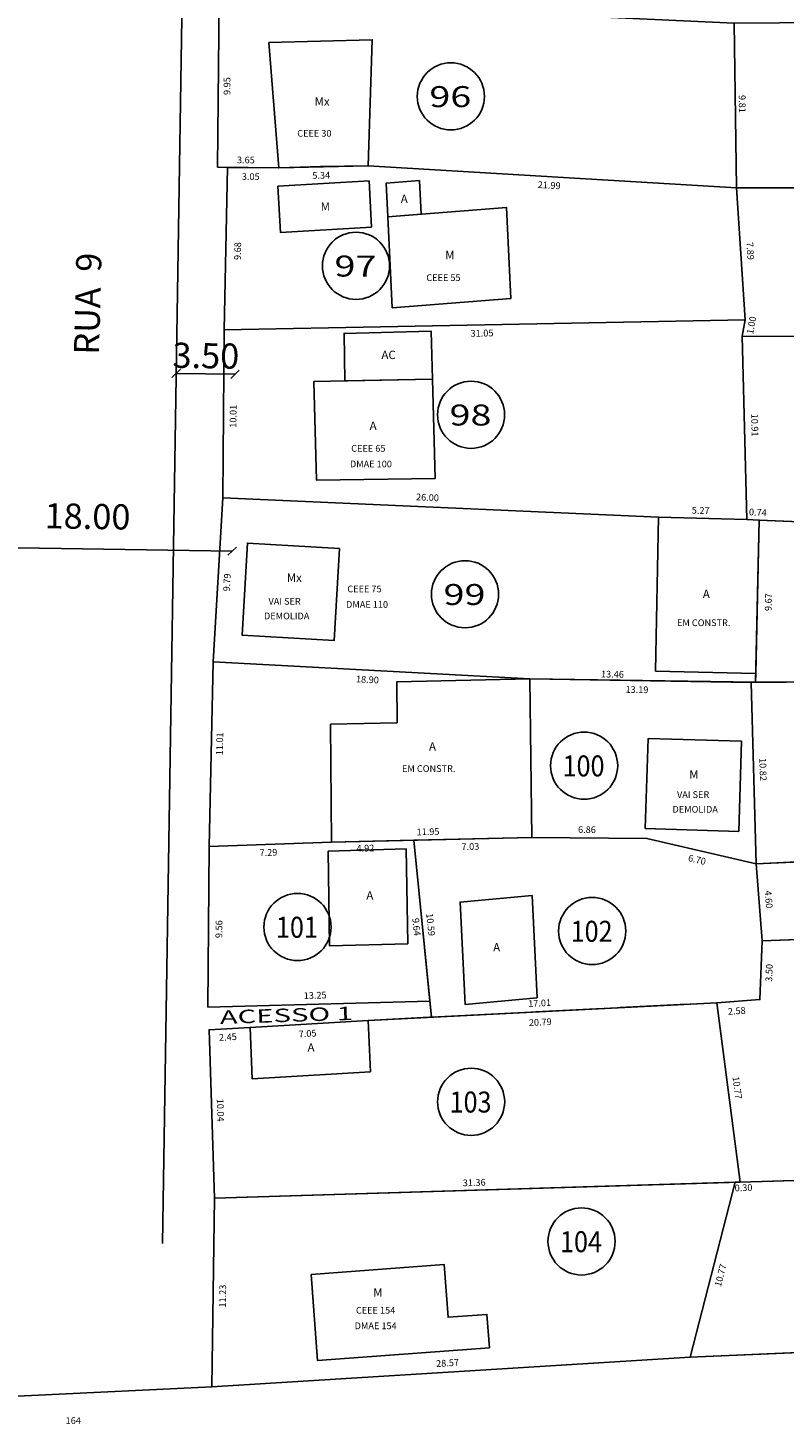
# Model space of a CAD drawing. Extents: x 189505 to 190231, y 1666813 to 1667146.
# Drawn here: x 189602 to 189647, y 1666847 to 1666931 of the extents above; entities that cross this region are included whole.
import ezdxf
from ezdxf.enums import TextEntityAlignment as Align

# ---------------------------------------------------------------- set-up
doc = ezdxf.new("R2010")
doc.units = 0
doc.header["$LTSCALE"] = 4
doc.header["$MEASUREMENT"] = 0
doc.header["$PDMODE"] = 35
doc.header["$PDSIZE"] = 1.5
doc.linetypes.add('LIN0', pattern=[0])
doc.linetypes.add('LIN1', pattern=[1.25, 1, -0.25])
doc.layers.get('0').update_dxf_attribs({"linetype": 'LIN0'})
doc.layers.get('Defpoints').update_dxf_attribs({"linetype": 'CONTINUOUS'})
for name, color, linetype in [('T-AREA-LOTES', 1, 'CONTINUOUS'), ('T-DIM', 1, 'CONTINUOUS'), ('T-DIVIS-LOTES', 140, 'CONTINUOUS'), ('T-EDIF-AC', 5, 'CONTINUOUS'), ('T-EDIF-ALV', 5, 'CONTINUOUS'), ('T-EDIF-MAD', 5, 'CONTINUOUS'), ('T-EDIF-MX', 5, 'CONTINUOUS'), ('T-MFIO-EXIS', 7, 'CONTINUOUS'), ('T-NLOTES', 7, 'LIN0'), ('T-TEXTG', 7, 'CONTINUOUS'), ('T-TEXTP', 7, 'CONTINUOUS')]:
    doc.layers.add(name, color=color, linetype=linetype)
doc.styles.add('MEDIDAS', font='ROMANS.SHX', dxfattribs={"height": 0.4})
doc.styles.add('ROMAND', font='ROMAND')
doc.styles.add('ROMANS', font='ROMANS')
doc.dimstyles.new('Copy of STANDARD', dxfattribs={"dimtxt": 1.5, "dimasz": 0.5, "dimexe": 0.18, "dimexo": 0.0625, "dimgap": 0.09, "dimtad": 2, "dimzin": 0, "dimdsep": 46, "dimtxsty": 'Standard', "dimblk": 'OBLIQUE', "dimcen": 0, "dimse1": 1, "dimse2": 1, "dimclrt": 6, "dimadec": 6, "dimazin": 0, "dimtfac": 1, "dimtofl": 0, "dimtmove": 2, "dimatfit": 3, "dimfxl": 0, "dimtolj": 1, "dimtzin": 0, "dimarcsym": 0})

# ---------------------------------------------------------------- blocks, each defined once
blk = doc.blocks.new('_Oblique')
at = {"color": 0, "linetype": 'ByBlock', "lineweight": -2}
blk.add_line((-0.5, -0.5), (0.5, 0.5), dxfattribs=at)
blk = doc.blocks.new('*D18')
at = {"color": 0, "lineweight": -2}
blk.add_line((189611.056, 1666910.089), (189614.555, 1666910.033), dxfattribs=at)
at = {"layer": 'Defpoints', "color": 0}
for p in [(189611.056, 1666910.089), (189614.555, 1666910.033), (189614.555, 1666910.033)]:
    blk.add_point(p, dxfattribs=at)
at = {"color": 0, "lineweight": -2, "xscale": 0.5, "yscale": 0.5, "zscale": 0.5}
for p, rotation in [((189611.056, 1666910.089), 179.0955694348639), ((189614.555, 1666910.033), 359.0955694348639)]:
    blk.add_blockref('_Oblique', p, dxfattribs=dict(at, rotation=rotation))
at = {"color": 6, "insert": (189612.823, 1666911.142), "char_height": 1.5, "attachment_point": 5, "rotation": 359.09557}
blk.add_mtext('\\A1;3.50', dxfattribs=at)

msp = doc.modelspace()

# ---------------------------------------------------------------- linework, layer by layer
at = {"color": 6}
msp.add_line((189596.433, 1666899.782), (189614.389, 1666899.499), dxfattribs=at)
at = {"layer": 'T-AREA-LOTES'}
for points in [[(189613.513, 1666922.368), (189617.163, 1666922.331), (189622.502, 1666922.445), (189644.452, 1666921.15), (189644.31, 1666930.958), (189614.078, 1666932.358), (189613.606, 1666932.318)], [(189676.749, 1666931.19), (189644.31, 1666930.958), (189644.452, 1666921.15), (189658.41, 1666921.105), (189660.034, 1666921.228), (189676.537, 1666921.346)], [(189613.919, 1666912.687), (189644.966, 1666913.281), (189644.452, 1666921.15), (189622.502, 1666922.445), (189617.163, 1666922.331), (189614.113, 1666922.362)], [(189660.034, 1666921.228), (189658.41, 1666921.105), (189644.452, 1666921.15), (189644.966, 1666913.281), (189644.777, 1666912.295), (189656.017, 1666912.275), (189664.437, 1666911.91), (189673.004, 1666911.682), (189676.325, 1666911.479), (189676.537, 1666921.346)], [(189613.83, 1666902.682), (189639.8, 1666901.526), (189645.064, 1666901.39), (189644.777, 1666912.295), (189644.966, 1666913.281), (189613.919, 1666912.687)], [(189676.325, 1666911.479), (189673.004, 1666911.682), (189664.437, 1666911.91), (189656.017, 1666912.275), (189644.777, 1666912.295), (189645.064, 1666901.39), (189645.8, 1666901.35), (189654.078, 1666901.002), (189661.913, 1666901.321), (189672.957, 1666901.626), (189675.53, 1666901.668), (189675.533, 1666902.337), (189676.039, 1666902.321)], [(189613.248, 1666892.907), (189632.12, 1666891.897), (189645.574, 1666891.684), (189645.8, 1666901.35), (189645.064, 1666901.39), (189639.8, 1666901.526), (189613.83, 1666902.682)], [(189613.015, 1666881.904), (189620.304, 1666882.17), (189632.247, 1666882.435), (189639.102, 1666882.384), (189645.623, 1666880.867), (189645.311, 1666891.682), (189632.12, 1666891.897), (189613.248, 1666892.907)], [(189675.566, 1666891.564), (189671.281, 1666891.734), (189666.287, 1666891.833), (189658.036, 1666891.9), (189653.726, 1666891.749), (189645.311, 1666891.682), (189645.623, 1666880.867), (189663.973, 1666881.763), (189671.3, 1666882.219), (189675.383, 1666882.401), (189675.515, 1666887.536)], [(189612.931, 1666872.34), (189626.177, 1666872.684), (189625.218, 1666882.279), (189620.304, 1666882.17), (189613.015, 1666881.904)], [(189626.272, 1666871.739), (189643.263, 1666872.597), (189645.84, 1666872.782), (189645.971, 1666876.282), (189645.623, 1666880.867), (189639.102, 1666882.384), (189632.247, 1666882.435), (189625.218, 1666882.279)], [(189675.878, 1666882.371), (189675.383, 1666882.401), (189671.3, 1666882.219), (189663.973, 1666881.763), (189645.623, 1666880.867), (189645.971, 1666876.282), (189656.826, 1666876.678), (189675.749, 1666877.713)], [(189656.826, 1666876.678), (189675.749, 1666877.713), (189675.338, 1666862.846), (189644.671, 1666861.916), (189643.263, 1666872.597), (189645.84, 1666872.782), (189645.971, 1666876.282)], [(189613.331, 1666860.947), (189644.671, 1666861.916), (189643.263, 1666872.597), (189622.503, 1666871.548), (189615.467, 1666871.118), (189613.018, 1666870.986)], [(189655.918, 1666852.109), (189676.741, 1666853.323), (189675.338, 1666862.846), (189644.671, 1666861.916), (189644.37, 1666861.907), (189641.687, 1666851.479)], [(189613.174, 1666849.722), (189641.687, 1666851.479), (189644.37, 1666861.907), (189613.331, 1666860.947)]]:
    msp.add_lwpolyline(points, close=True, dxfattribs=at)
msp.add_lwpolyline([(189675.53, 1666901.668), (189672.957, 1666901.626), (189661.913, 1666901.321), (189654.078, 1666901.002), (189645.8, 1666901.35), (189645.574, 1666891.684), (189653.726, 1666891.749), (189658.036, 1666891.9), (189666.287, 1666891.833), (189671.281, 1666891.734), (189675.566, 1666891.564), (189675.496, 1666894.675), (189675.508, 1666896.117), (189675.53, 1666901.668)], dxfattribs=at)
at = {"layer": 'T-DIVIS-LOTES'}
for p, q in [((189613.606, 1666932.318), (189613.513, 1666922.368)), ((189644.452, 1666921.15), (189644.31, 1666930.958)), ((189613.513, 1666922.368), (189617.163, 1666922.331)), ((189614.113, 1666922.362), (189613.919, 1666912.687)), ((189622.502, 1666922.445), (189644.452, 1666921.15)), ((189644.452, 1666921.15), (189658.41, 1666921.105)), ((189644.452, 1666921.15), (189644.966, 1666913.281)), ((189613.83, 1666902.682), (189613.919, 1666912.687)), ((189613.919, 1666912.687), (189644.966, 1666913.281)), ((189644.966, 1666913.281), (189644.777, 1666912.295)), ((189644.777, 1666912.295), (189645.064, 1666901.39)), ((189644.777, 1666912.295), (189656.017, 1666912.275)), ((189613.248, 1666892.907), (189613.83, 1666902.682)), ((189613.83, 1666902.682), (189639.8, 1666901.526)), ((189645.8, 1666901.35), (189654.078, 1666901.002)), ((189613.015, 1666881.904), (189613.248, 1666892.907)), ((189613.248, 1666892.907), (189632.12, 1666891.897)), ((189632.12, 1666891.897), (189645.311, 1666891.682)), ((189645.586, 1666892.208), (189645.574, 1666891.684)), ((189645.311, 1666891.682), (189653.726, 1666891.749)), ((189645.311, 1666891.682), (189645.623, 1666880.867)), ((189613.015, 1666881.904), (189620.304, 1666882.17)), ((189626.177, 1666872.684), (189625.218, 1666882.279)), ((189639.102, 1666882.384), (189632.247, 1666882.435)), ((189645.623, 1666880.867), (189639.102, 1666882.384)), ((189663.973, 1666881.763), (189645.623, 1666880.867)), ((189645.623, 1666880.867), (189645.971, 1666876.282)), ((189645.971, 1666876.282), (189645.84, 1666872.782)), ((189645.971, 1666876.282), (189656.826, 1666876.678)), ((189645.84, 1666872.782), (189643.263, 1666872.597)), ((189612.931, 1666872.34), (189626.177, 1666872.684)), ((189643.263, 1666872.597), (189644.671, 1666861.916)), ((189613.018, 1666870.986), (189615.467, 1666871.118)), ((189613.018, 1666870.986), (189613.331, 1666860.947)), ((189675.338, 1666862.846), (189644.671, 1666861.916)), ((189644.671, 1666861.916), (189613.331, 1666860.947)), ((189641.687, 1666851.479), (189644.37, 1666861.907)), ((189613.331, 1666860.947), (189613.174, 1666849.722)), ((189641.687, 1666851.479), (189655.918, 1666852.109)), ((189613.174, 1666849.722), (189641.687, 1666851.479)), ((189613.174, 1666849.722), (189597.516, 1666848.958))]:
    msp.add_line(p, q, dxfattribs=at)
at = {"layer": 'T-DIVIS-LOTES', "linetype": 'Continuous'}
msp.add_line((189613.015, 1666881.904), (189612.931, 1666872.34), dxfattribs=at)
at = {"layer": 'T-DIVIS-LOTES', "linetype": 'LIN1'}
for p, q in [((189622.503, 1666871.548), (189643.263, 1666872.597)), ((189626.272, 1666871.739), (189626.177, 1666872.684))]:
    msp.add_line(p, q, dxfattribs=at)
at = {"layer": 'T-EDIF-AC'}
msp.add_lwpolyline([(189621.112, 1666909.646), (189626.324, 1666909.736), (189626.246, 1666912.603), (189621.063, 1666912.467), (189621.112, 1666909.646)], dxfattribs=at)
at = {"layer": 'T-EDIF-ALV'}
msp.add_lwpolyline([(189625.56, 1666921.57), (189623.566, 1666921.411), (189623.66, 1666919.413), (189625.655, 1666919.572), (189625.56, 1666921.57)], dxfattribs=at)
for points in [[(189626.324, 1666909.736), (189619.263, 1666909.614), (189619.416, 1666903.724), (189626.49, 1666903.827)], [(189639.8, 1666901.526), (189639.621, 1666892.356), (189645.586, 1666892.208), (189645.8, 1666901.35), (189645.064, 1666901.39)], [(189620.248, 1666889.185), (189624.212, 1666889.273), (189624.193, 1666891.713), (189632.12, 1666891.897), (189632.247, 1666882.435), (189620.304, 1666882.17)], [(189620.114, 1666881.631), (189624.768, 1666881.757), (189624.849, 1666876.113), (189620.195, 1666875.986)], [(189632.263, 1666878.99), (189632.562, 1666872.896), (189628.274, 1666872.5), (189627.975, 1666878.595)], [(189622.503, 1666871.548), (189622.625, 1666868.491), (189615.589, 1666868.061), (189615.467, 1666871.118)]]:
    msp.add_lwpolyline(points, close=True, dxfattribs=at)
at = {"layer": 'T-EDIF-MAD'}
for points in [[(189622.7, 1666918.803), (189617.265, 1666918.488), (189617.111, 1666921.238), (189622.547, 1666921.553)], [(189623.917, 1666913.988), (189631, 1666914.552), (189630.743, 1666919.978), (189623.66, 1666919.413)], [(189639.001, 1666882.967), (189639.176, 1666888.337), (189644.75, 1666888.17), (189644.575, 1666882.799)], [(189619.09, 1666856.417), (189619.475, 1666851.277), (189629.716, 1666852.043), (189629.567, 1666854.032), (189627.254, 1666853.859), (189627.018, 1666857.01)]]:
    msp.add_lwpolyline(points, close=True, dxfattribs=at)
at = {"layer": 'T-EDIF-MX'}
for points in [[(189616.577, 1666929.806), (189622.736, 1666929.962), (189622.502, 1666922.445), (189619.659, 1666922.419), (189617.163, 1666922.331)], [(189620.785, 1666899.651), (189620.466, 1666894.173), (189614.98, 1666894.502), (189615.299, 1666899.981)]]:
    msp.add_lwpolyline(points, close=True, dxfattribs=at)
at = {"layer": 'T-MFIO-EXIS'}
msp.add_line((189612.163, 1666980.252), (189610.238, 1666858.258), dxfattribs=at)
at = {"layer": 'T-NLOTES', "linetype": 'LIN0'}
for centre in [(189627.422, 1666926.589), (189621.769, 1666916.497), (189628.626, 1666907.623), (189628.265, 1666896.931), (189635.362, 1666886.719), (189618.281, 1666877.109), (189635.843, 1666876.868), (189628.628, 1666866.698), (189635.21, 1666858.379)]:
    msp.add_circle(centre, 2, dxfattribs=at)

# ---------------------------------------------------------------- block references
at = {"color": 6, "xscale": 0.4999999999999999, "yscale": 0.5, "zscale": 0.5, "rotation": 359.0955694336896}
msp.add_blockref('_Oblique', (189614.389, 1666899.499), dxfattribs=at)

# ---------------------------------------------------------------- texts
at = {"color": 6, "insert": (189605.769, 1666901.377), "char_height": 1.5, "attachment_point": 5, "rotation": 359.09557}
msp.add_mtext('18.00', dxfattribs=at)
at = {"layer": 'T-DIM', "style": 'MEDIDAS'}
for s, rotation, p in [('9.95', 89.46336, (189614.278, 1666926.67)), ('9.81', 270.83126, (189644.578, 1666926.667)), ('3.65', 359.41925, (189614.674, 1666922.604)), ('3.05', 359.41925, (189614.964, 1666921.618)), ('5.34', 1.22326, (189619.171, 1666921.674)), ('21.99', 356.62552, (189632.589, 1666921.136)), ('9.68', 88.85503, (189614.905, 1666916.84)), ('7.89', 273.73245, (189645.032, 1666917.895)), ('1.00', 79.14228, (189645.428, 1666912.396)), ('31.05', 1.09608, (189628.599, 1666912.269)), ('10.01', 89.4886, (189614.639, 1666906.849)), ('10.91', 271.51132, (189645.315, 1666907.682)), ('26.00', 357.4526, (189625.339, 1666902.529)), ('5.27', 358.51689, (189641.772, 1666901.735)), ('0.74', 356.91035, (189645.176, 1666901.638)), ('9.79', 86.59255, (189614.248, 1666897.094)), ('9.67', 88.65967, (189646.53, 1666895.927)), ('18.90', 356.93711, (189621.759, 1666891.687)), ('13.46', 359.09048, (189636.367, 1666891.977)), ('13.19', 359.06321, (189637.827, 1666891.061)), ('11.01', 88.7859, (189613.83, 1666887.334)), ('10.82', 271.64928, (189645.803, 1666887.17)), ('11.95', 1.27017, (189625.384, 1666882.572)), ('6.86', 359.57373, (189635, 1666882.713)), ('4.92', 1.27017, (189621.803, 1666881.592)), ('7.03', 1.27017, (189628.06, 1666881.691)), ('7.29', 2.09537, (189616.028, 1666881.327)), ('6.70', 346.89929, (189641.532, 1666881.042)), ('4.60', 274.35101, (189646.125, 1666879.268)), ('10.59', 275.70827, (189625.95, 1666877.91)), ('9.56', 89.49679, (189613.794, 1666876.448)), ('9.64', 275.70827, (189625.121, 1666877.626)), ('3.50', 87.85499, (189646.565, 1666873.84)), ('13.25', 1.49106, (189618.66, 1666872.821)), ('17.01', 2.8921, (189632.04, 1666872.34)), ('2.58', 4.11026, (189643.942, 1666871.874)), ('20.79', 2.8921, (189632.078, 1666871.205)), ('2.45', 3.09961, (189613.614, 1666870.325)), ('7.05', 3.49734, (189618.366, 1666870.53)), ('10.77', 277.51118, (189644.202, 1666868.181)), ('10.04', 271.78241, (189613.471, 1666866.871)), ('31.36', 1.77147, (189628.136, 1666861.665)), ('0.30', 1.77147, (189644.338, 1666861.362)), ('10.77', 75.57033, (189643.516, 1666855.652)), ('11.23', 89.20017, (189614.012, 1666854.438)), ('28.57', 3.52499, (189626.554, 1666850.895))]:
    msp.add_text(s, height=0.4, rotation=rotation, dxfattribs=at).set_placement(p)
at = {"layer": 'T-NLOTES', "style": 'ROMAND'}
for s, width, p, p2 in [('96', 1.045192, (189626.139, 1666925.948), (189628.639, 1666925.948)), ('97', 1.037087, (189620.485, 1666915.856), (189622.985, 1666915.856)), ('98', 1.045192, (189627.342, 1666906.982), (189629.842, 1666906.982)), ('99', 1.063624, (189626.981, 1666896.29), (189629.481, 1666896.29)), ('100', 0.700843, (189634.078, 1666886.079), (189636.578, 1666886.079)), ('101', 0.709083, (189616.997, 1666876.468), (189619.497, 1666876.468)), ('102', 0.700843, (189634.559, 1666876.228), (189637.059, 1666876.228)), ('103', 0.700843, (189627.345, 1666866.058), (189629.845, 1666866.058)), ('104', 0.689531, (189633.926, 1666857.738), (189636.426, 1666857.738))]:
    msp.add_text(s, height=1.25, dxfattribs=dict(at, width=width)).set_placement(p, p2, align=Align.FIT)
at = {"layer": 'T-TEXTG', "style": 'ROMANS'}
msp.add_text('RUA  9', height=1.5, rotation=88.54371, dxfattribs=at).set_placement((189606.453, 1666911.185))
at = {"layer": 'T-TEXTG', "style": 'ROMAND', "width": 1.6}
msp.add_text('ACESSO 1', height=0.8, rotation=1.74255, dxfattribs=at).set_placement((189613.663, 1666871.332))
at = {"layer": 'T-TEXTP'}
for s, height, style, p in [('Mx', 0.5, 'ROMAND', (189619.303, 1666926.037)), ('CEEE 30', 0.4, 'ROMANS', (189618.268, 1666924.19)), ('M', 0.5, 'ROMAND', (189619.664, 1666919.771)), ('A', 0.5, 'ROMAND', (189624.436, 1666920.238)), ('M', 0.5, 'ROMAND', (189627.085, 1666916.889)), ('CEEE 55', 0.4, 'ROMANS', (189625.96, 1666915.59)), ('AC', 0.5, 'ROMAND', (189623.286, 1666910.941)), ('A', 0.5, 'ROMAND', (189622.581, 1666906.72)), ('CEEE 65', 0.4, 'ROMANS', (189621.483, 1666905.419)), ('DMAE 100', 0.4, 'ROMANS', (189621.406, 1666904.492)), ('Mx', 0.5, 'ROMAND', (189617.646, 1666897.67)), ('CEEE 75', 0.4, 'ROMANS', (189621.254, 1666897.049)), ('A', 0.5, 'ROMAND', (189642.439, 1666896.702)), ('VAI SER', 0.4, 'ROMANS', (189616.553, 1666896.312)), ('DMAE 110', 0.4, 'ROMANS', (189621.176, 1666896.122)), ('DEMOLIDA', 0.4, 'ROMANS', (189616.283, 1666895.437)), ('EM CONSTR.', 0.4, 'ROMANS', (189640.897, 1666895.033)), ('A', 0.5, 'ROMAND', (189626.12, 1666887.611)), ('EM CONSTR.', 0.4, 'ROMANS', (189624.51, 1666886.346)), ('M', 0.5, 'ROMAND', (189641.628, 1666885.95)), ('VAI SER', 0.4, 'ROMANS', (189640.897, 1666884.797)), ('DEMOLIDA', 0.4, 'ROMANS', (189640.627, 1666883.921)), ('A', 0.5, 'ROMAND', (189622.385, 1666878.742)), ('A', 0.5, 'ROMAND', (189629.944, 1666875.654)), ('A', 0.5, 'ROMAND', (189618.881, 1666869.684)), ('M', 0.5, 'ROMAND', (189622.795, 1666855.093)), ('CEEE 154', 0.4, 'ROMANS', (189621.765, 1666854.078)), ('DMAE 154', 0.4, 'ROMANS', (189621.688, 1666853.151))]:
    msp.add_text(s, height=height, dxfattribs=dict(at, style=style)).set_placement(p)
at = {"layer": 'T-TEXTP', "color": 7, "style": 'ROMANS'}
msp.add_text('164', height=0.4, dxfattribs=at).set_placement((189604.466, 1666847.506))

# ---------------------------------------------------------------- dimensions: what is measured, and where the dimension line sits
at = {"color": 6}
dim = msp.add_aligned_dim(p1=(189611.056, 1666910.089), p2=(189614.555, 1666910.033), distance=0, dimstyle='Copy of STANDARD', dxfattribs=at)
dim.commit()
dim.dimension.update_dxf_attribs({"geometry": '*D18', "text_midpoint": (189612.823, 1666911.142)})

doc.saveas('drawing.dxf')
